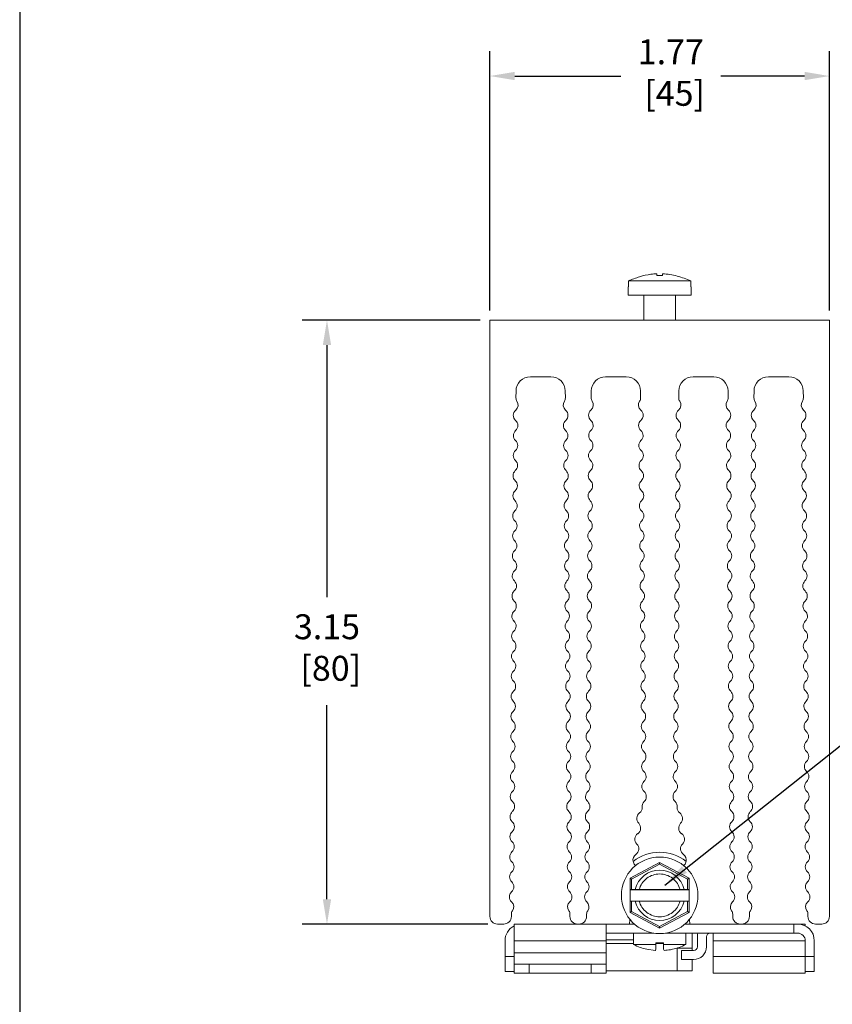
# Model space of a CAD drawing. Units: inches. Extents: x 0.5 to 21.7, y 0.5 to 16.8.
# Drawn here: x 0.5 to 4.7, y 6.6 to 11.7 of the extents above; entities that cross this region are included whole.
import ezdxf

# ---------------------------------------------------------------- set-up
doc = ezdxf.new("R2010")
doc.units = ezdxf.units.IN
doc.header["$MEASUREMENT"] = 0
doc.header["$PDSIZE"] = -1
doc.layers.add('Layer 1', color=7, linetype='Continuous')
doc.layers.add('LAYER_1', color=179, linetype='Continuous')
doc.styles.get("Standard").update_dxf_attribs({"font": 'ARIAL.TTF'})
doc.dimstyles.get("Standard").update_dxf_attribs({"dimtxt": 0.13, "dimasz": 0.13, "dimexe": 0.13, "dimexo": 0.05, "dimgap": 0.09, "dimtad": 0, "dimtih": 1, "dimtoh": 1, "dimzin": 0, "dimdsep": 46, "dimtxsty": 'Standard', "dimcen": 0.09, "dimadec": 0, "dimazin": 0, "dimtfac": 1, "dimtofl": 0, "dimtmove": 0, "dimatfit": 3, "dimfxl": 0, "dimtolj": 1, "dimtzin": 0, "dimarcsym": 0})

# ---------------------------------------------------------------- blocks, each defined once
blk = doc.blocks.new('*D3')
at = {"layer": 'Defpoints', "color": 0}
for p in [(2.9289, 10.1355), (2.0788, 6.9855), (2.9689, 6.9855)]:
    blk.add_point(p, dxfattribs=at)
at = {"layer": 'LAYER_1', "color": 0, "lineweight": -2}
for p, q in [((2.8789, 10.1355), (1.9488, 10.1355)), ((2.0788, 10.0055), (2.0788, 8.6915)), ((2.0788, 7.1155), (2.0788, 8.1276)), ((2.9189, 6.9855), (1.9488, 6.9855))]:
    blk.add_line(p, q, dxfattribs=at)
at = {"layer": 'LAYER_1', "color": 0}
for points in [[(2.0571, 10.0055), (2.1005, 10.0055), (2.0788, 10.1355)], [(2.0571, 7.1155), (2.1005, 7.1155), (2.0788, 6.9855)]]:
    blk.add_solid(points, dxfattribs=at)
at = {"layer": 'LAYER_1', "color": 0, "insert": (2.0788, 8.6015), "char_height": 0.13, "attachment_point": 2}
blk.add_mtext('\\A1;3.15\\P [80]', dxfattribs=at)
blk = doc.blocks.new('*D4')
at = {"layer": 'Defpoints', "color": 0}
for p in [(4.7009, 11.4088), (2.9289, 10.1355), (4.7009, 10.1355)]:
    blk.add_point(p, dxfattribs=at)
at = {"layer": 'LAYER_1', "color": 0, "lineweight": -2}
for p, q in [((2.9289, 10.1855), (2.9289, 11.5388)), ((4.7009, 10.1855), (4.7009, 11.5388)), ((3.0589, 11.4088), (3.6124, 11.4088)), ((4.5709, 11.4088), (4.134, 11.4088))]:
    blk.add_line(p, q, dxfattribs=at)
at = {"layer": 'LAYER_1', "color": 0}
for points in [[(3.0589, 11.4305), (3.0589, 11.3872), (2.9289, 11.4088)], [(4.5709, 11.4305), (4.5709, 11.3872), (4.7009, 11.4088)]]:
    blk.add_solid(points, dxfattribs=at)
at = {"layer": 'LAYER_1', "color": 0, "insert": (3.8732, 11.6005), "char_height": 0.13, "attachment_point": 2}
blk.add_mtext('\\A1;1.77\\P [45]', dxfattribs=at)
blk = doc.blocks.new('block 4')
at = {"layer": 'Layer 1', "color": 7, "lineweight": 25}
blk.add_lwpolyline([(0.1875, -8.3125), (10.8125, -8.3125), (10.8125, -0.1875), (0.1875, -0.1875), (0.1875, -8.3125)], dxfattribs=at)
blk = doc.blocks.new('block 3')
at = {"layer": 'Layer 1'}
blk.add_blockref('block 4', (0, 0), dxfattribs=at)

msp = doc.modelspace()

# ---------------------------------------------------------------- linework, layer by layer
at = {"color": 7, "linetype": 'Continuous', "lineweight": 15}
for p, q in [((3.9777, 10.3405), (3.6522, 10.3405)), ((3.6522, 10.3095), (3.6522, 10.3405)), ((3.9777, 10.3405), (3.9777, 10.3095)), ((3.6499, 10.3095), (3.6499, 10.2655)), ((3.6499, 10.3095), (3.6522, 10.3095)), ((3.9777, 10.3095), (3.9799, 10.3095)), ((3.9799, 10.2655), (3.9799, 10.3095)), ((3.9799, 10.2655), (3.6499, 10.2655)), ((3.7329, 10.2655), (3.7329, 10.1355)), ((3.8969, 10.1355), (3.8969, 10.2655)), ((2.9289, 7.0255), (2.9289, 10.1355)), ((2.9289, 10.1355), (4.7009, 10.1355)), ((4.7009, 10.1355), (4.7009, 7.0255)), ((3.2476, 9.8405), (3.1403, 9.8405)), ((3.6403, 9.8405), (3.533, 9.8405)), ((4.0969, 9.8405), (3.9896, 9.8405)), ((4.4896, 9.8405), (4.3823, 9.8405)), ((3.065, 9.7304), (3.0653, 9.7661)), ((3.3226, 9.7661), (3.3229, 9.7304)), ((3.4577, 9.7304), (3.458, 9.7661)), ((3.7153, 9.7661), (3.7156, 9.7304)), ((3.9143, 9.7304), (3.9146, 9.7661)), ((4.1719, 9.7661), (4.1722, 9.7304)), ((4.307, 9.7304), (4.3073, 9.7661)), ((4.5646, 9.7661), (4.5649, 9.7304)), ((3.6609, 7.225), (3.8149, 7.3061)), ((3.6688, 7.2202), (3.8149, 7.2972)), ((3.6857, 7.2949), (3.6893, 7.2905)), ((3.8149, 7.3061), (3.8149, 7.2972)), ((3.8149, 7.3061), (3.9689, 7.225)), ((3.8149, 7.2972), (3.9611, 7.2202)), ((3.9406, 7.2905), (3.9442, 7.2949)), ((3.6609, 7.166), (3.6609, 7.225)), ((3.6688, 7.1662), (3.6688, 7.2202)), ((3.9611, 7.1662), (3.9611, 7.2202)), ((3.9689, 7.225), (3.9689, 7.166)), ((3.6609, 7.165), (3.6609, 7.166)), ((3.9689, 7.165), (3.6609, 7.165)), ((3.6609, 7.1059), (3.6609, 7.165)), ((3.6688, 7.1662), (3.6873, 7.1662)), ((3.6873, 7.1662), (3.6872, 7.1658)), ((3.7075, 7.1655), (3.9224, 7.1655)), ((3.9426, 7.1662), (3.9611, 7.1662)), ((3.9427, 7.1658), (3.9426, 7.1662)), ((3.9689, 7.166), (3.9689, 7.165)), ((3.9689, 7.165), (3.9689, 7.1059)), ((3.6609, 7.1049), (3.6609, 7.1059)), ((3.6609, 7.1059), (3.9689, 7.1059)), ((3.6609, 7.0459), (3.6609, 7.1049)), ((3.6688, 7.0507), (3.6688, 7.1048)), ((3.6873, 7.1048), (3.6688, 7.1048)), ((3.6872, 7.1051), (3.6873, 7.1048)), ((3.9224, 7.1054), (3.7075, 7.1054)), ((3.9426, 7.1048), (3.9427, 7.1051)), ((3.9611, 7.1048), (3.9426, 7.1048)), ((3.9611, 7.1048), (3.9611, 7.0507)), ((3.9689, 7.1059), (3.9689, 7.1049)), ((3.9689, 7.1049), (3.9689, 7.0459)), ((3.041, 7.0255), (3.041, 7.037)), ((3.3469, 7.037), (3.3469, 7.0255)), ((3.4337, 7.0255), (3.4337, 7.037)), ((3.8149, 6.9648), (3.6609, 7.0459)), ((3.8149, 6.9737), (3.6688, 7.0507)), ((3.9611, 7.0507), (3.8149, 6.9737)), ((3.9689, 7.0459), (3.8149, 6.9648)), ((4.1961, 7.037), (4.1961, 7.0255)), ((4.283, 7.0255), (4.283, 7.037)), ((4.5889, 7.037), (4.5889, 7.0255)), ((3.001, 6.9855), (2.9689, 6.9855)), ((3.0551, 6.9855), (3.3869, 6.9855)), ((3.0551, 6.9855), (3.0551, 6.8989)), ((3.3937, 6.9855), (3.3869, 6.9855)), ((3.3937, 6.9855), (3.5354, 6.9855)), ((3.5354, 6.8989), (3.5354, 6.9855)), ((3.5354, 6.9855), (3.6574, 6.9855)), ((3.6597, 7.0102), (3.6574, 6.9855)), ((3.6834, 6.9855), (3.6574, 6.9855)), ((3.9724, 6.9855), (3.9465, 6.9855)), ((3.9724, 6.9855), (3.9702, 7.0102)), ((3.9724, 6.9855), (4.2361, 6.9855)), ((4.243, 6.9855), (4.2361, 6.9855)), ((4.243, 6.9855), (4.5157, 6.9855)), ((4.5157, 6.9382), (4.5157, 6.9855)), ((4.5354, 6.9855), (4.5157, 6.9855)), ((4.5354, 6.9855), (4.5748, 6.9855)), ((4.5748, 6.9855), (4.5748, 6.976)), ((4.6609, 6.9855), (4.6289, 6.9855)), ((3.785, 6.9382), (3.5354, 6.9382)), ((3.6791, 6.9382), (3.6791, 6.8792)), ((3.8149, 6.9648), (3.8149, 6.9737)), ((4.5157, 6.9382), (3.8449, 6.9382)), ((3.9508, 6.8792), (3.9508, 6.9382)), ((3.9842, 6.9382), (3.9842, 6.8595)), ((4.0945, 6.8989), (4.0945, 6.9382)), ((4.5354, 6.9382), (4.5157, 6.9382)), ((3.0079, 6.8989), (3.0079, 6.8162)), ((3.0551, 6.8989), (3.5354, 6.8989)), ((3.0551, 6.8989), (3.0551, 6.8359)), ((3.5354, 6.9035), (3.6791, 6.9035)), ((3.5354, 6.8359), (3.5354, 6.8989)), ((3.5354, 6.8843), (3.6791, 6.8843)), ((3.8346, 6.887), (3.7953, 6.887)), ((3.7953, 6.8792), (3.7953, 6.887)), ((3.7953, 6.8843), (3.8346, 6.8843)), ((3.8346, 6.887), (3.8346, 6.8792)), ((4.0118, 6.8674), (4.0118, 6.9185)), ((4.059, 6.9185), (4.059, 6.8674)), ((4.5748, 6.8989), (4.0945, 6.8989)), ((4.0945, 6.8989), (4.0945, 6.8162)), ((4.5748, 6.8989), (4.5748, 6.8162)), ((4.622, 6.8162), (4.622, 6.8989)), ((3.0551, 6.8359), (3.5354, 6.8359)), ((3.0551, 6.8359), (3.0551, 6.7768)), ((3.5354, 6.7768), (3.5354, 6.8359)), ((3.6791, 6.8792), (3.7953, 6.8792)), ((3.7475, 6.8542), (3.7913, 6.8486)), ((3.8346, 6.8792), (3.9508, 6.8792)), ((3.8346, 6.8542), (3.8386, 6.8486)), ((3.9055, 6.7414), (3.9055, 6.8601)), ((3.9842, 6.8595), (3.9055, 6.8595)), ((3.9291, 6.8004), (3.9291, 6.8477)), ((3.9291, 6.8477), (3.9921, 6.8477)), ((3.9842, 6.8595), (3.9842, 6.8477)), ((3.0551, 6.8162), (3.0079, 6.8162)), ((3.0079, 6.8162), (3.0079, 6.7374)), ((3.9921, 6.8004), (3.9291, 6.8004)), ((3.9842, 6.8004), (3.9842, 6.7414)), ((4.5748, 6.8162), (4.0945, 6.8162)), ((4.0945, 6.8162), (4.0945, 6.7296)), ((4.5748, 6.8162), (4.622, 6.8162)), ((4.5748, 6.8162), (4.5748, 6.7374)), ((4.622, 6.7374), (4.622, 6.8162)), ((3.0551, 6.7374), (3.0079, 6.7374)), ((3.0551, 6.7768), (3.0551, 6.7296)), ((3.0551, 6.7768), (3.1338, 6.7768)), ((3.1338, 6.7296), (3.0551, 6.7296)), ((3.1338, 6.7296), (3.1338, 6.7768)), ((3.1338, 6.7768), (3.4567, 6.7768)), ((3.4567, 6.7296), (3.1338, 6.7296)), ((3.4567, 6.7296), (3.4567, 6.7768)), ((3.4567, 6.7768), (3.5354, 6.7768)), ((3.5354, 6.7296), (3.4567, 6.7296)), ((3.5354, 6.7296), (3.5354, 6.7768)), ((3.9055, 6.7414), (3.5354, 6.7414)), ((3.9842, 6.7414), (3.9055, 6.7414)), ((4.5748, 6.7296), (4.0945, 6.7296)), ((4.5748, 6.7374), (4.622, 6.7374)), ((4.5748, 6.7374), (4.5748, 6.7296))]:
    msp.add_line(p, q, dxfattribs=at)
at = {"color": 7, "linetype": 'Continuous', "lineweight": 15, "flags": 128}
for points in [[(3.6609, 7.225), (3.6611, 7.2249), (3.6614, 7.2247), (3.662, 7.2243), (3.6628, 7.2239), (3.6638, 7.2233), (3.6649, 7.2226), (3.6661, 7.2219), (3.6675, 7.2211), (3.6688, 7.2202)], [(3.9689, 7.225), (3.9688, 7.2249), (3.9685, 7.2247), (3.9679, 7.2243), (3.9671, 7.2239), (3.9661, 7.2233), (3.965, 7.2226), (3.9638, 7.2219), (3.9624, 7.2211), (3.9611, 7.2202)], [(3.6688, 7.0507), (3.6675, 7.0499), (3.6661, 7.0491), (3.6649, 7.0483), (3.6638, 7.0476), (3.6628, 7.0471), (3.662, 7.0466), (3.6614, 7.0462), (3.6611, 7.046), (3.6609, 7.0459)], [(3.9689, 7.0459), (3.9688, 7.046), (3.9683, 7.0463), (3.9676, 7.0468), (3.9666, 7.0473), (3.9654, 7.0481), (3.9641, 7.0489), (3.9626, 7.0498), (3.9611, 7.0507)], [(4.0118, 6.9185), (4.0131, 6.9316), (4.0148, 6.9382)]]:
    msp.add_lwpolyline(points, dxfattribs=at)
at = {"color": 7, "linetype": 'Continuous', "lineweight": 15}
msp.add_circle((3.8149, 7.1355), 0.1995, dxfattribs=at)
for centre, radius, start, end in [((3.1403, 9.7655), 0.075, 90, 179.5), ((3.2476, 9.7655), 0.075, 0.5, 90), ((3.533, 9.7655), 0.075, 90, 179.5), ((3.6403, 9.7655), 0.075, 0.5, 90), ((3.9896, 9.7655), 0.075, 90, 179.5), ((4.0969, 9.7655), 0.075, 0.5, 90), ((4.3823, 9.7655), 0.075, 90, 179.5), ((4.4896, 9.7655), 0.075, 0.5, 90), ((3.0407, 9.6935), 0.0355, 310.4861, 33.9709), ((3.095, 9.7301), 0.03, 179.5, 213.9709), ((3.3472, 9.6935), 0.0355, 146.0291, 229.5139), ((3.2929, 9.7301), 0.03, 326.0291, 0.5), ((3.4334, 9.6935), 0.0355, 310.4861, 33.9709), ((3.4877, 9.7301), 0.03, 179.5, 213.9709), ((3.7399, 9.6935), 0.0355, 146.0291, 229.5139), ((3.6856, 9.7301), 0.03, 326.0291, 0.5), ((3.89, 9.6935), 0.0355, 310.4861, 33.9709), ((3.9443, 9.7301), 0.03, 179.5, 213.9709), ((4.1965, 9.6935), 0.0355, 146.0291, 229.5139), ((4.1422, 9.7301), 0.03, 326.0291, 0.5), ((4.2827, 9.6935), 0.0355, 310.4861, 33.9709), ((4.337, 9.7301), 0.03, 179.5, 213.9709), ((4.5892, 9.6935), 0.0355, 146.0291, 229.5139), ((4.5349, 9.7301), 0.03, 326.0291, 0.5), ((3.0868, 9.6395), 0.0355, 130.4861, 228.5139), ((3.3011, 9.6395), 0.0355, 311.4861, 49.5139), ((3.4795, 9.6395), 0.0355, 130.4861, 228.5139), ((3.6938, 9.6395), 0.0355, 311.4861, 49.5139), ((3.936, 9.6395), 0.0355, 130.4861, 228.5139), ((4.1504, 9.6395), 0.0355, 311.4861, 49.5139), ((4.3288, 9.6395), 0.0355, 130.4861, 228.5139), ((4.5431, 9.6395), 0.0355, 311.4861, 49.5139), ((3.0397, 9.5863), 0.0355, 312.0342, 48.5139), ((3.3482, 9.5863), 0.0355, 131.4861, 227.9658), ((3.4324, 9.5863), 0.0355, 312.0342, 48.5139), ((3.7409, 9.5863), 0.0355, 131.4861, 227.9658), ((3.889, 9.5863), 0.0355, 312.0342, 48.5139), ((4.1975, 9.5863), 0.0355, 131.4861, 227.9658), ((4.2817, 9.5863), 0.0355, 312.0342, 48.5139), ((4.5902, 9.5863), 0.0355, 131.4861, 227.9658), ((3.0873, 9.5336), 0.0355, 132.0342, 226.9658), ((3.3006, 9.5336), 0.0355, 313.0342, 47.9658), ((3.48, 9.5336), 0.0355, 132.0342, 226.9658), ((3.6933, 9.5336), 0.0355, 313.0342, 47.9658), ((3.9366, 9.5336), 0.0355, 132.0342, 226.9658), ((4.1499, 9.5336), 0.0355, 313.0342, 47.9658), ((4.3293, 9.5336), 0.0355, 132.0342, 226.9658), ((4.5426, 9.5336), 0.0355, 313.0342, 47.9658), ((3.0388, 9.4817), 0.0355, 312.0342, 46.9658), ((3.3491, 9.4817), 0.0355, 133.0342, 227.9658), ((3.4315, 9.4817), 0.0355, 312.0342, 46.9658), ((3.7418, 9.4817), 0.0355, 133.0342, 227.9658), ((3.8881, 9.4817), 0.0355, 312.0342, 46.9658), ((4.1984, 9.4817), 0.0355, 133.0342, 227.9658), ((4.2808, 9.4817), 0.0355, 312.0342, 46.9658), ((4.5911, 9.4817), 0.0355, 133.0342, 227.9658), ((3.0864, 9.429), 0.0355, 132.0342, 226.9658), ((3.3015, 9.429), 0.0355, 313.0342, 47.9658), ((3.4791, 9.429), 0.0355, 132.0342, 226.9658), ((3.6943, 9.429), 0.0355, 313.0342, 47.9658), ((3.9356, 9.429), 0.0355, 132.0342, 226.9658), ((4.1508, 9.429), 0.0355, 313.0342, 47.9658), ((4.3284, 9.429), 0.0355, 132.0342, 226.9658), ((4.5435, 9.429), 0.0355, 313.0342, 47.9658), ((3.0379, 9.3771), 0.0355, 312.0342, 46.9658), ((3.35, 9.3771), 0.0355, 133.0342, 227.9658), ((3.4306, 9.3771), 0.0355, 312.0342, 46.9658), ((3.7427, 9.3771), 0.0355, 133.0342, 227.9658), ((3.8872, 9.3771), 0.0355, 312.0342, 46.9658), ((4.1993, 9.3771), 0.0355, 133.0342, 227.9658), ((4.2799, 9.3771), 0.0355, 312.0342, 46.9658), ((4.592, 9.3771), 0.0355, 133.0342, 227.9658), ((3.0854, 9.3243), 0.0355, 132.0342, 226.9658), ((3.3025, 9.3243), 0.0355, 313.0342, 47.9658), ((3.4782, 9.3243), 0.0355, 132.0342, 226.9658), ((3.6952, 9.3243), 0.0355, 313.0342, 47.9658), ((3.9347, 9.3243), 0.0355, 132.0342, 226.9658), ((4.1517, 9.3243), 0.0355, 313.0342, 47.9658), ((4.3274, 9.3243), 0.0355, 132.0342, 226.9658), ((4.5445, 9.3243), 0.0355, 313.0342, 47.9658), ((3.037, 9.2724), 0.0355, 312.0342, 46.9658), ((3.3509, 9.2724), 0.0355, 133.0342, 227.9658), ((3.4297, 9.2724), 0.0355, 312.0342, 46.9658), ((3.7436, 9.2724), 0.0355, 133.0342, 227.9658), ((3.8863, 9.2724), 0.0355, 312.0342, 46.9658), ((4.2002, 9.2724), 0.0355, 133.0342, 227.9658), ((4.279, 9.2724), 0.0355, 312.0342, 46.9658), ((4.5929, 9.2724), 0.0355, 133.0342, 227.9658), ((3.0845, 9.2197), 0.0355, 132.0342, 226.9658), ((3.3034, 9.2197), 0.0355, 313.0342, 47.9658), ((3.4772, 9.2197), 0.0355, 132.0342, 226.9658), ((3.6961, 9.2197), 0.0355, 313.0342, 47.9658), ((3.9338, 9.2197), 0.0355, 132.0342, 226.9658), ((4.1527, 9.2197), 0.0355, 313.0342, 47.9658), ((4.3265, 9.2197), 0.0355, 132.0342, 226.9658), ((4.5454, 9.2197), 0.0355, 313.0342, 47.9658), ((3.0361, 9.1678), 0.0355, 312.0342, 46.9658), ((3.3518, 9.1678), 0.0355, 133.0342, 227.9658), ((3.4288, 9.1678), 0.0355, 312.0342, 46.9658), ((3.7445, 9.1678), 0.0355, 133.0342, 227.9658), ((3.8854, 9.1678), 0.0355, 312.0342, 46.9658), ((4.2011, 9.1678), 0.0355, 133.0342, 227.9658), ((4.2781, 9.1678), 0.0355, 312.0342, 46.9658), ((4.5938, 9.1678), 0.0355, 133.0342, 227.9658), ((3.0836, 9.1151), 0.0355, 132.0342, 226.9658), ((3.3043, 9.1151), 0.0355, 313.0342, 47.9658), ((3.4763, 9.1151), 0.0355, 132.0342, 226.9658), ((3.697, 9.1151), 0.0355, 313.0342, 47.9658), ((3.9329, 9.1151), 0.0355, 132.0342, 226.9658), ((4.1536, 9.1151), 0.0355, 313.0342, 47.9658), ((4.3256, 9.1151), 0.0355, 132.0342, 226.9658), ((4.5463, 9.1151), 0.0355, 313.0342, 47.9658), ((3.0352, 9.0632), 0.0355, 312.0342, 46.9658), ((3.3527, 9.0632), 0.0355, 133.0342, 227.9658), ((3.4279, 9.0632), 0.0355, 312.0342, 46.9658), ((3.7454, 9.0632), 0.0355, 133.0342, 227.9658), ((3.8845, 9.0632), 0.0355, 312.0342, 46.9658), ((4.202, 9.0632), 0.0355, 133.0342, 227.9658), ((4.2772, 9.0632), 0.0355, 312.0342, 46.9658), ((4.5947, 9.0632), 0.0355, 133.0342, 227.9658), ((3.0827, 9.0104), 0.0355, 132.0342, 226.9658), ((3.3052, 9.0104), 0.0355, 313.0342, 47.9658), ((3.4754, 9.0104), 0.0355, 132.0342, 226.9658), ((3.6979, 9.0104), 0.0355, 313.0342, 47.9658), ((3.932, 9.0104), 0.0355, 132.0342, 226.9658), ((4.1545, 9.0104), 0.0355, 313.0342, 47.9658), ((4.3247, 9.0104), 0.0355, 132.0342, 226.9658), ((4.5472, 9.0104), 0.0355, 313.0342, 47.9658), ((3.0343, 8.9585), 0.0355, 312.0342, 46.9658), ((3.3536, 8.9585), 0.0355, 133.0342, 227.9658), ((3.427, 8.9585), 0.0355, 312.0342, 46.9658), ((3.7464, 8.9585), 0.0355, 133.0342, 227.9658), ((3.8835, 8.9585), 0.0355, 312.0342, 46.9658), ((4.2029, 8.9585), 0.0355, 133.0342, 227.9658), ((4.2763, 8.9585), 0.0355, 312.0342, 46.9658), ((4.5956, 8.9585), 0.0355, 133.0342, 227.9658), ((3.0818, 8.9058), 0.0355, 132.0342, 226.9658), ((3.3061, 8.9058), 0.0355, 313.0342, 47.9658), ((3.4745, 8.9058), 0.0355, 132.0342, 226.9658), ((3.6988, 8.9058), 0.0355, 313.0342, 47.9658), ((3.9311, 8.9058), 0.0355, 132.0342, 226.9658), ((4.1554, 8.9058), 0.0355, 313.0342, 47.9658), ((4.3238, 8.9058), 0.0355, 132.0342, 226.9658), ((4.5481, 8.9058), 0.0355, 313.0342, 47.9658), ((3.0333, 8.8539), 0.0355, 312.0342, 46.9658), ((3.3546, 8.8539), 0.0355, 133.0342, 227.9658), ((3.4261, 8.8539), 0.0355, 312.0342, 46.9658), ((3.7473, 8.8539), 0.0355, 133.0342, 227.9658), ((3.8826, 8.8539), 0.0355, 312.0342, 46.9658), ((4.2038, 8.8539), 0.0355, 133.0342, 227.9658), ((4.2753, 8.8539), 0.0355, 312.0342, 46.9658), ((4.5966, 8.8539), 0.0355, 133.0342, 227.9658), ((3.0809, 8.8012), 0.0355, 132.0342, 226.9658), ((3.307, 8.8012), 0.0355, 313.0342, 47.9658), ((3.4736, 8.8012), 0.0355, 132.0342, 226.9658), ((3.6997, 8.8012), 0.0355, 313.0342, 47.9658), ((3.9302, 8.8012), 0.0355, 132.0342, 226.9658), ((4.1563, 8.8012), 0.0355, 313.0342, 47.9658), ((4.3229, 8.8012), 0.0355, 132.0342, 226.9658), ((4.549, 8.8012), 0.0355, 313.0342, 47.9658), ((3.0324, 8.7493), 0.0355, 312.0342, 46.9658), ((3.3555, 8.7493), 0.0355, 133.0342, 227.9658), ((3.4251, 8.7493), 0.0355, 312.0342, 46.9658), ((3.7482, 8.7493), 0.0355, 133.0342, 227.9658), ((3.8817, 8.7493), 0.0355, 312.0342, 46.9658), ((4.2048, 8.7493), 0.0355, 133.0342, 227.9658), ((4.2744, 8.7493), 0.0355, 312.0342, 46.9658), ((4.5975, 8.7493), 0.0355, 133.0342, 227.9658), ((3.08, 8.6965), 0.0355, 132.0342, 226.9658), ((3.3079, 8.6965), 0.0355, 313.0342, 47.9658), ((3.4727, 8.6965), 0.0355, 132.0342, 226.9658), ((3.7006, 8.6965), 0.0355, 313.0342, 47.9658), ((3.9293, 8.6965), 0.0355, 132.0342, 226.9658), ((4.1572, 8.6965), 0.0355, 313.0342, 47.9658), ((4.322, 8.6965), 0.0355, 132.0342, 226.9658), ((4.5499, 8.6965), 0.0355, 313.0342, 47.9658), ((3.0315, 8.6446), 0.0355, 312.0342, 46.9658), ((3.3564, 8.6446), 0.0355, 133.0342, 227.9658), ((3.4242, 8.6446), 0.0355, 312.0342, 46.9658), ((3.7491, 8.6446), 0.0355, 133.0342, 227.9658), ((3.8808, 8.6446), 0.0355, 312.0342, 46.9658), ((4.2057, 8.6446), 0.0355, 133.0342, 227.9658), ((4.2735, 8.6446), 0.0355, 312.0342, 46.9658), ((4.5984, 8.6446), 0.0355, 133.0342, 227.9658), ((3.0791, 8.5919), 0.0355, 132.0342, 226.9658), ((3.3088, 8.5919), 0.0355, 313.0342, 47.9658), ((3.4718, 8.5919), 0.0355, 132.0342, 226.9658), ((3.7016, 8.5919), 0.0355, 313.0342, 47.9658), ((3.9283, 8.5919), 0.0355, 132.0342, 226.9658), ((4.1581, 8.5919), 0.0355, 313.0342, 47.9658), ((4.3211, 8.5919), 0.0355, 132.0342, 226.9658), ((4.5508, 8.5919), 0.0355, 313.0342, 47.9658), ((3.0306, 8.54), 0.0355, 312.0342, 46.9658), ((3.3573, 8.54), 0.0355, 133.0342, 227.9658), ((3.4233, 8.54), 0.0355, 312.0342, 46.9658), ((3.75, 8.54), 0.0355, 133.0342, 227.9658), ((3.8799, 8.54), 0.0355, 312.0342, 46.9658), ((4.2066, 8.54), 0.0355, 133.0342, 227.9658), ((4.2726, 8.54), 0.0355, 312.0342, 46.9658), ((4.5993, 8.54), 0.0355, 133.0342, 227.9658), ((3.0781, 8.4873), 0.0355, 132.0342, 226.9658), ((3.3098, 8.4873), 0.0355, 313.0342, 47.9658), ((3.4709, 8.4873), 0.0355, 132.0342, 226.9658), ((3.7025, 8.4873), 0.0355, 313.0342, 47.9658), ((3.9274, 8.4873), 0.0355, 132.0342, 226.9658), ((4.159, 8.4873), 0.0355, 313.0342, 47.9658), ((4.3201, 8.4873), 0.0355, 132.0342, 226.9658), ((4.5518, 8.4873), 0.0355, 313.0342, 47.9658), ((3.0297, 8.4354), 0.0355, 312.0342, 46.9658), ((3.3582, 8.4354), 0.0355, 133.0342, 227.9658), ((3.4224, 8.4354), 0.0355, 312.0342, 46.9658), ((3.7509, 8.4354), 0.0355, 133.0342, 227.9658), ((3.879, 8.4354), 0.0355, 312.0342, 46.9658), ((4.2075, 8.4354), 0.0355, 133.0342, 227.9658), ((4.2717, 8.4354), 0.0355, 312.0342, 46.9658), ((4.6002, 8.4354), 0.0355, 133.0342, 227.9658), ((3.0772, 8.3826), 0.0355, 132.0342, 226.9658), ((3.3107, 8.3826), 0.0355, 313.0342, 47.9658), ((3.4699, 8.3826), 0.0355, 132.0342, 226.9658), ((3.7034, 8.3826), 0.0355, 313.0342, 47.9658), ((3.9265, 8.3826), 0.0355, 132.0342, 226.9658), ((4.16, 8.3826), 0.0355, 313.0342, 47.9658), ((4.3192, 8.3826), 0.0355, 132.0342, 226.9658), ((4.5527, 8.3826), 0.0355, 313.0342, 47.9658), ((3.0288, 8.3307), 0.0355, 312.0342, 46.9658), ((3.3591, 8.3307), 0.0355, 133.0342, 227.9658), ((3.4215, 8.3307), 0.0355, 312.0342, 46.9658), ((3.7518, 8.3307), 0.0355, 133.0342, 227.9658), ((3.8781, 8.3307), 0.0355, 312.0342, 46.9658), ((4.2084, 8.3307), 0.0355, 133.0342, 227.9658), ((4.2708, 8.3307), 0.0355, 312.0342, 46.9658), ((4.6011, 8.3307), 0.0355, 133.0342, 227.9658), ((3.0763, 8.278), 0.0355, 132.0342, 226.9658), ((3.3116, 8.278), 0.0355, 313.0342, 47.9658), ((3.469, 8.278), 0.0355, 132.0342, 226.9658), ((3.7043, 8.278), 0.0355, 313.0342, 47.9658), ((3.9256, 8.278), 0.0355, 132.0342, 226.9658), ((4.1609, 8.278), 0.0355, 313.0342, 47.9658), ((4.3183, 8.278), 0.0355, 132.0342, 226.9658), ((4.5536, 8.278), 0.0355, 313.0342, 47.9658), ((3.0279, 8.2261), 0.0355, 312.0342, 46.9658), ((3.36, 8.2261), 0.0355, 133.0342, 227.9658), ((3.4206, 8.2261), 0.0355, 312.0342, 46.9658), ((3.7527, 8.2261), 0.0355, 133.0342, 227.9658), ((3.8771, 8.2261), 0.0355, 312.0342, 46.9658), ((4.2093, 8.2261), 0.0355, 133.0342, 227.9658), ((4.2699, 8.2261), 0.0355, 312.0342, 46.9658), ((4.602, 8.2261), 0.0355, 133.0342, 227.9658), ((3.0754, 8.1734), 0.0355, 132.0342, 226.9658), ((3.3125, 8.1734), 0.0355, 313.0342, 47.9658), ((3.4681, 8.1734), 0.0355, 132.0342, 226.9658), ((3.7052, 8.1734), 0.0355, 313.0342, 47.9658), ((3.9247, 8.1734), 0.0355, 132.0342, 226.9658), ((4.1618, 8.1734), 0.0355, 313.0342, 47.9658), ((4.3174, 8.1734), 0.0355, 132.0342, 226.9658), ((4.5545, 8.1734), 0.0355, 313.0342, 47.9658), ((3.0269, 8.1215), 0.0355, 312.0342, 46.9658), ((3.3609, 8.1215), 0.0355, 133.0342, 227.9658), ((3.4197, 8.1215), 0.0355, 312.0342, 46.9658), ((3.7537, 8.1215), 0.0355, 133.0342, 227.9658), ((3.8762, 8.1215), 0.0355, 312.0342, 46.9658), ((4.2102, 8.1215), 0.0355, 133.0342, 227.9658), ((4.2689, 8.1215), 0.0355, 312.0342, 46.9658), ((4.6029, 8.1215), 0.0355, 133.0342, 227.9658), ((3.0745, 8.0687), 0.0355, 132.0342, 226.9658), ((3.3134, 8.0687), 0.0355, 313.0342, 47.9658), ((3.4672, 8.0687), 0.0355, 132.0342, 226.9658), ((3.7061, 8.0687), 0.0355, 313.0342, 47.9658), ((3.9238, 8.0687), 0.0355, 132.0342, 226.9658), ((4.1627, 8.0687), 0.0355, 313.0342, 47.9658), ((4.3165, 8.0687), 0.0355, 132.0342, 226.9658), ((4.5554, 8.0687), 0.0355, 313.0342, 47.9658), ((3.026, 8.0168), 0.0355, 312.0342, 46.9658), ((3.3619, 8.0168), 0.0355, 133.0342, 227.9658), ((3.4187, 8.0168), 0.0355, 312.0342, 46.9658), ((3.7546, 8.0168), 0.0355, 133.0342, 227.9658), ((3.8753, 8.0168), 0.0355, 312.0342, 46.9658), ((4.2111, 8.0168), 0.0355, 133.0342, 227.9658), ((4.268, 8.0168), 0.0355, 312.0342, 46.9658), ((4.6039, 8.0168), 0.0355, 133.0342, 227.9658), ((3.0736, 7.9641), 0.0355, 132.0342, 226.9658), ((3.3143, 7.9641), 0.0355, 313.0342, 47.9658), ((3.4663, 7.9641), 0.0355, 132.0342, 226.9658), ((3.707, 7.9641), 0.0355, 313.0342, 47.9658), ((3.9229, 7.9641), 0.0355, 132.0342, 226.9658), ((4.1636, 7.9641), 0.0355, 313.0342, 47.9658), ((4.3156, 7.9641), 0.0355, 132.0342, 226.9658), ((4.5563, 7.9641), 0.0355, 313.0342, 47.9658), ((3.0251, 7.9122), 0.0355, 312.0342, 46.9658), ((3.3628, 7.9122), 0.0355, 133.0342, 227.9658), ((3.4178, 7.9122), 0.0355, 312.0342, 46.9658), ((3.7555, 7.9122), 0.0355, 133.0342, 227.9658), ((3.8744, 7.9122), 0.0355, 312.0342, 46.9658), ((4.2121, 7.9122), 0.0355, 133.0342, 227.9658), ((4.2671, 7.9122), 0.0355, 312.0342, 46.9658), ((4.6048, 7.9122), 0.0355, 133.0342, 227.9658), ((3.0727, 7.8595), 0.0355, 132.0342, 226.9658), ((3.3152, 7.8595), 0.0355, 313.0342, 47.9658), ((3.4654, 7.8595), 0.0355, 132.0342, 226.9658), ((3.7079, 7.8595), 0.0355, 313.0342, 47.9658), ((3.9219, 7.8595), 0.0355, 132.0342, 226.9658), ((4.1645, 7.8595), 0.0355, 313.0342, 47.9658), ((4.3147, 7.8595), 0.0355, 132.0342, 226.9658), ((4.5572, 7.8595), 0.0355, 313.0342, 47.9658), ((3.0242, 7.8076), 0.0355, 312.0342, 46.9658), ((3.3637, 7.8076), 0.0355, 133.0342, 227.9658), ((3.4169, 7.8076), 0.0355, 312.0342, 46.9658), ((3.7564, 7.8076), 0.0355, 133.0342, 227.9658), ((3.8735, 7.8076), 0.0355, 312.0342, 46.9658), ((4.213, 7.8076), 0.0355, 133.0342, 227.9658), ((4.2662, 7.8076), 0.0355, 312.0342, 46.9658), ((4.6057, 7.8076), 0.0355, 133.0342, 227.9658), ((3.0717, 7.7549), 0.0355, 132.0342, 226.9658), ((3.3161, 7.7549), 0.0355, 313.0342, 47.9658), ((3.4645, 7.7549), 0.0355, 132.0342, 226.9658), ((3.7089, 7.7549), 0.0355, 313.0342, 47.9658), ((3.921, 7.7549), 0.0355, 132.0342, 226.9658), ((4.1654, 7.7549), 0.0355, 313.0342, 47.9658), ((4.3137, 7.7549), 0.0355, 132.0342, 226.9658), ((4.5581, 7.7549), 0.0355, 313.0342, 47.9658), ((3.0233, 7.703), 0.0355, 312.0342, 46.9658), ((3.3646, 7.703), 0.0355, 133.0342, 227.9658), ((3.416, 7.703), 0.0355, 312.0342, 46.9658), ((3.7573, 7.703), 0.0355, 133.0342, 227.9658), ((3.8726, 7.703), 0.0355, 312.0342, 46.9658), ((4.2139, 7.703), 0.0355, 133.0342, 227.9658), ((4.2653, 7.703), 0.0355, 312.0342, 46.9658), ((4.6066, 7.703), 0.0355, 133.0342, 227.9658), ((3.0708, 7.6502), 0.0355, 132.0342, 226.9658), ((3.3171, 7.6502), 0.0355, 313.0342, 47.9658), ((3.4635, 7.6502), 0.0355, 132.0342, 226.9658), ((3.7098, 7.6502), 0.0355, 313.0342, 47.9658), ((3.9201, 7.6502), 0.0355, 132.0342, 226.9658), ((4.1663, 7.6502), 0.0355, 313.0342, 47.9658), ((4.3128, 7.6502), 0.0355, 132.0342, 226.9658), ((4.5591, 7.6502), 0.0355, 313.0342, 47.9658), ((3.0224, 7.5983), 0.0355, 312.0342, 46.9658), ((3.3655, 7.5983), 0.0355, 133.0342, 227.9658), ((3.4151, 7.5983), 0.0355, 312.0342, 46.9658), ((3.7582, 7.5983), 0.0355, 133.0342, 187.1848), ((3.8717, 7.5983), 0.0355, 352.8152, 46.9658), ((4.2148, 7.5983), 0.0355, 133.0342, 227.9658), ((4.2644, 7.5983), 0.0355, 312.0342, 46.9658), ((4.6075, 7.5983), 0.0355, 133.0342, 227.9658), ((3.0699, 7.5456), 0.0355, 132.0342, 226.9658), ((3.318, 7.5456), 0.0355, 313.0342, 47.9658), ((3.4626, 7.5456), 0.0355, 132.0342, 226.9658), ((3.7311, 7.5364), 0.0358, 125.1396, 224.4299), ((3.6932, 7.5901), 0.03, 305.1396, 7.1848), ((3.9367, 7.5901), 0.03, 172.8152, 234.8604), ((3.8988, 7.5364), 0.0358, 315.5701, 54.8604), ((4.1673, 7.5456), 0.0355, 313.0342, 47.9658), ((4.3119, 7.5456), 0.0355, 132.0342, 226.9658), ((4.56, 7.5456), 0.0355, 313.0342, 47.9658), ((3.0215, 7.4937), 0.0355, 312.0342, 46.9658), ((3.3664, 7.4937), 0.0355, 133.0342, 227.9658), ((3.4142, 7.4937), 0.0355, 312.0342, 46.9658), ((3.68, 7.4863), 0.0358, 305.1905, 44.4299), ((3.9499, 7.4863), 0.0358, 135.5701, 234.8095), ((4.2157, 7.4937), 0.0355, 133.0342, 227.9658), ((4.2635, 7.4937), 0.0355, 312.0342, 46.9658), ((4.6084, 7.4937), 0.0355, 133.0342, 227.9658), ((3.069, 7.441), 0.0355, 132.0342, 226.9658), ((3.3189, 7.441), 0.0355, 313.0342, 47.9658), ((3.4617, 7.441), 0.0355, 132.0342, 226.9658), ((3.7212, 7.4279), 0.0358, 125.1905, 224.1867), ((3.9087, 7.4279), 0.0358, 315.8133, 54.8095), ((4.1682, 7.441), 0.0355, 313.0342, 47.9658), ((4.311, 7.441), 0.0355, 132.0342, 226.9658), ((4.5609, 7.441), 0.0355, 313.0342, 47.9658), ((3.0206, 7.3891), 0.0355, 312.0342, 46.9658), ((3.3673, 7.3891), 0.0355, 133.0342, 227.9658), ((3.4133, 7.3891), 0.0355, 312.0342, 46.9658), ((3.67, 7.378), 0.0358, 305.4338, 44.1867), ((3.9599, 7.378), 0.0358, 135.8133, 234.5662), ((4.2166, 7.3891), 0.0355, 133.0342, 227.9658), ((4.2626, 7.3891), 0.0355, 312.0342, 46.9658), ((4.6093, 7.3891), 0.0355, 133.0342, 227.9658), ((3.0681, 7.3363), 0.0355, 132.0342, 226.9658), ((3.3198, 7.3363), 0.0355, 313.0342, 47.9658), ((3.4608, 7.3363), 0.0355, 132.0342, 226.9658), ((3.7114, 7.3197), 0.0358, 125.4338, 191.3423), ((3.8149, 7.1355), 0.225, 51.979, 128.021), ((3.9185, 7.3197), 0.0358, 348.6577, 54.5662), ((4.1691, 7.3363), 0.0355, 313.0342, 47.9658), ((4.3101, 7.3363), 0.0355, 132.0342, 226.9658), ((4.5618, 7.3363), 0.0355, 313.0342, 47.9658), ((3.0196, 7.2844), 0.0355, 312.0342, 46.9658), ((3.3683, 7.2844), 0.0355, 133.0342, 227.9658), ((3.4124, 7.2844), 0.0355, 312.0342, 46.9658), ((3.7114, 7.3197), 0.0358, 191.3423, 223.9435), ((3.9185, 7.3197), 0.0358, 316.0565, 348.6577), ((4.2175, 7.2844), 0.0355, 133.0342, 227.9658), ((4.2616, 7.2844), 0.0355, 312.0342, 46.9658), ((4.6103, 7.2844), 0.0355, 133.0342, 227.9658), ((3.0672, 7.2317), 0.0355, 132.0342, 226.9658), ((3.3207, 7.2317), 0.0355, 313.0342, 47.9658), ((3.4599, 7.2317), 0.0355, 132.0342, 226.9658), ((3.8149, 7.1355), 0.1313, 13.5267, 166.4733), ((4.17, 7.2317), 0.0355, 313.0342, 47.9658), ((4.3092, 7.2317), 0.0355, 132.0342, 226.9658), ((4.5627, 7.2317), 0.0355, 313.0342, 47.9658), ((3.0187, 7.1798), 0.0355, 312.0342, 46.9658), ((3.3692, 7.1798), 0.0355, 133.0342, 227.9658), ((3.4114, 7.1798), 0.0355, 312.0342, 46.9658), ((4.2185, 7.1798), 0.0355, 133.0342, 227.9658), ((4.2607, 7.1798), 0.0355, 312.0342, 46.9658), ((4.6112, 7.1798), 0.0355, 133.0342, 227.9658), ((3.0663, 7.1271), 0.0355, 132.0342, 226.9658), ((3.3216, 7.1271), 0.0355, 313.0342, 47.9658), ((3.459, 7.1271), 0.0355, 132.0342, 226.9658), ((4.1709, 7.1271), 0.0355, 313.0342, 47.9658), ((4.3083, 7.1271), 0.0355, 132.0342, 226.9658), ((4.5636, 7.1271), 0.0355, 313.0342, 47.9658), ((3.0178, 7.0752), 0.0355, 324.3387, 46.9658), ((3.3701, 7.0752), 0.0355, 133.0342, 215.6613), ((3.4105, 7.0752), 0.0355, 324.3387, 46.9658), ((3.8149, 7.1355), 0.1313, 193.5267, 346.4733), ((4.2194, 7.0752), 0.0355, 133.0342, 215.6613), ((4.2598, 7.0752), 0.0355, 324.3387, 46.9658), ((4.6121, 7.0752), 0.0355, 133.0342, 215.6613), ((3.071, 7.037), 0.03, 144.3387, 180), ((3.3169, 7.037), 0.03, 0, 35.6613), ((3.4637, 7.037), 0.03, 144.3387, 180), ((4.1661, 7.037), 0.03, 0, 35.6613), ((4.313, 7.037), 0.03, 144.3387, 180), ((4.5589, 7.037), 0.03, 0, 35.6613), ((2.9689, 7.0255), 0.04, 180, 270), ((3.001, 7.0255), 0.04, 270, 0), ((3.3869, 7.0255), 0.04, 180, 270), ((3.3937, 7.0255), 0.04, 270, 0), ((4.2361, 7.0255), 0.04, 180, 270), ((4.243, 7.0255), 0.04, 270, 0), ((4.5354, 6.8989), 0.0866, 0, 90), ((4.6289, 7.0255), 0.04, 180, 270), ((4.6609, 7.0255), 0.04, 270, 0), ((3.0945, 6.8989), 0.0866, 117.0357, 180), ((4.0787, 6.9185), 0.0197, 90, 180), ((4.5354, 6.8989), 0.0394, 0, 90), ((3.8054, 7.1152), 0.2677, 241.8505, 257.4967), ((3.8245, 7.1152), 0.2677, 282.4986, 298.1495), ((3.9921, 6.8674), 0.0669, 270, 0), ((3.9921, 6.8674), 0.0197, 270, 0)]:
    msp.add_arc(centre, radius, start, end, dxfattribs=at)
for centre, start_param, end_param in [((3.6688, 7.166), 1.570796, 3.141593), ((3.9611, 7.166), 0, 1.570796), ((3.6688, 7.1049), 3.141593, 4.712389), ((3.9611, 7.1049), 4.712389, 6.283185)]:
    msp.add_ellipse(centre, major_axis=(0.00787, 0), ratio=0.017455, start_param=start_param, end_param=end_param, dxfattribs=at)
for points, knots in [([(3.8, 10.3779), (3.7897, 10.377), (3.7593, 10.3743), (3.7091, 10.3633), (3.6713, 10.3481), (3.6522, 10.3405)], [0, 0, 0, 0, 0.202575, 0.597417, 1, 1, 1, 1]), ([(3.8, 10.3779), (3.8, 10.3766), (3.8, 10.3743), (3.8, 10.3703), (3.8, 10.3684)], [0, 0, 0, 0, 0.551243, 1, 1, 1, 1]), ([(3.8299, 10.3779), (3.8299, 10.3766), (3.8299, 10.3743), (3.8299, 10.3703), (3.8299, 10.3684)], [0, 0, 0, 0, 0.551243, 1, 1, 1, 1]), ([(3.9777, 10.3405), (3.9543, 10.3496), (3.9188, 10.3636), (3.8687, 10.3743), (3.8429, 10.3767), (3.8299, 10.3779)], [0, 0, 0, 0, 0.491989, 0.746069, 1, 1, 1, 1]), ([(3.9224, 7.1655), (3.9182, 7.1765), (3.9096, 7.1992), (3.8835, 7.226), (3.8509, 7.2432), (3.8149, 7.2489), (3.779, 7.2432), (3.7463, 7.226), (3.7203, 7.1992), (3.7117, 7.1765), (3.7075, 7.1655)], [0, 0, 0, 0, 0.121648, 0.25, 0.378352, 0.5, 0.621648, 0.75, 0.878352, 1, 1, 1, 1]), ([(3.6872, 7.1658), (3.6874, 7.1658), (3.6878, 7.1657), (3.6911, 7.1656), (3.696, 7.1655), (3.7018, 7.1655), (3.7057, 7.1655), (3.7075, 7.1655)], [0, 0, 0, 0, 0.206501, 0.412946, 0.621154, 0.834433, 1, 1, 1, 1]), ([(3.9224, 7.1655), (3.9248, 7.1655), (3.9295, 7.1655), (3.9357, 7.1656), (3.9402, 7.1657), (3.9424, 7.1657), (3.9426, 7.1658), (3.9427, 7.1658)], [0, 0, 0, 0, 0.223586, 0.4473754, 0.6657611, 0.8773648, 1, 1, 1, 1]), ([(3.7075, 7.1054), (3.7051, 7.1054), (3.7004, 7.1054), (3.6942, 7.1054), (3.6897, 7.1053), (3.6875, 7.1052), (3.6873, 7.1051), (3.6872, 7.1051)], [0, 0, 0, 0, 0.223586, 0.447375, 0.665761, 0.877365, 1, 1, 1, 1]), ([(3.7075, 7.1054), (3.7117, 7.0944), (3.7203, 7.0718), (3.7463, 7.0449), (3.779, 7.0277), (3.8149, 7.022), (3.8509, 7.0277), (3.8835, 7.0449), (3.9096, 7.0718), (3.9182, 7.0944), (3.9224, 7.1054)], [0, 0, 0, 0, 0.121648, 0.25, 0.378352, 0.5, 0.621648, 0.75, 0.878352, 1, 1, 1, 1]), ([(3.9427, 7.1051), (3.9425, 7.1051), (3.9421, 7.1052), (3.9388, 7.1053), (3.9339, 7.1054), (3.9281, 7.1054), (3.9242, 7.1054), (3.9224, 7.1054)], [0, 0, 0, 0, 0.206501, 0.412946, 0.621154, 0.834433, 1, 1, 1, 1]), ([(3.7913, 6.8486), (3.7924, 6.8495), (3.7937, 6.8507), (3.795, 6.8536), (3.7953, 6.8542)], [0, 0, 0, 0, 0.778201, 1, 1, 1, 1]), ([(3.7953, 6.8542), (3.7953, 6.8572), (3.7953, 6.8632), (3.7953, 6.8738), (3.7953, 6.8792)], [0, 0, 0, 0, 0.4953687, 1, 1, 1, 1]), ([(3.8346, 6.8792), (3.8346, 6.8739), (3.8346, 6.8632), (3.8346, 6.8572), (3.8346, 6.8542)], [0, 0, 0, 0, 0.495358, 1, 1, 1, 1]), ([(3.8386, 6.8486), (3.8495, 6.8494), (3.8642, 6.8505), (3.8787, 6.8534), (3.8823, 6.8542)], [0, 0, 0, 0, 0.744221, 1, 1, 1, 1])]:
    msp.add_open_spline(points, degree=3, knots=knots, dxfattribs=at)
msp.add_open_spline([(3.8, 10.3684), (3.805, 10.3686), (3.8149, 10.3689), (3.8249, 10.3686), (3.8299, 10.3684)], degree=3, dxfattribs=at)

# ---------------------------------------------------------------- block references
at = {"layer": 'Layer 1', "xscale": 1.999482565083917, "yscale": 1.999482565083917, "zscale": 1.999482565083917}
msp.add_blockref('block 3', (0.1004, 17.1671), dxfattribs=at)

# ---------------------------------------------------------------- dimensions: what is measured, and where the dimension line sits
at = {"layer": 'LAYER_1', "color": 7}
dim = msp.add_linear_dim(base=(4.7009, 11.4088), p1=(2.9289, 10.1355), p2=(4.7009, 10.1355), dimstyle='Standard', override={"dimpost": '\\X'}, dxfattribs=at)
dim.commit()
dim.dimension.update_dxf_attribs({"geometry": '*D4', "text_midpoint": (3.8732, 11.4088), "dimtype": 160})
dim = msp.add_linear_dim(base=(2.0788, 6.9855), p1=(2.9289, 10.1355), p2=(2.9689, 6.9855), angle=90, dimstyle='Standard', override={"dimpost": '\\X'}, dxfattribs=at)
dim.commit()
dim.dimension.update_dxf_attribs({"geometry": '*D3', "text_midpoint": (2.0788, 8.4095), "dimtype": 160})

# ---------------------------------------------------------------- leaders
msp.add_leader([(3.8425, 7.1887), (5.0059, 8.1149), (5.2559, 8.1149)], dimstyle='Standard', dxfattribs=at)

doc.saveas('drawing.dxf')
